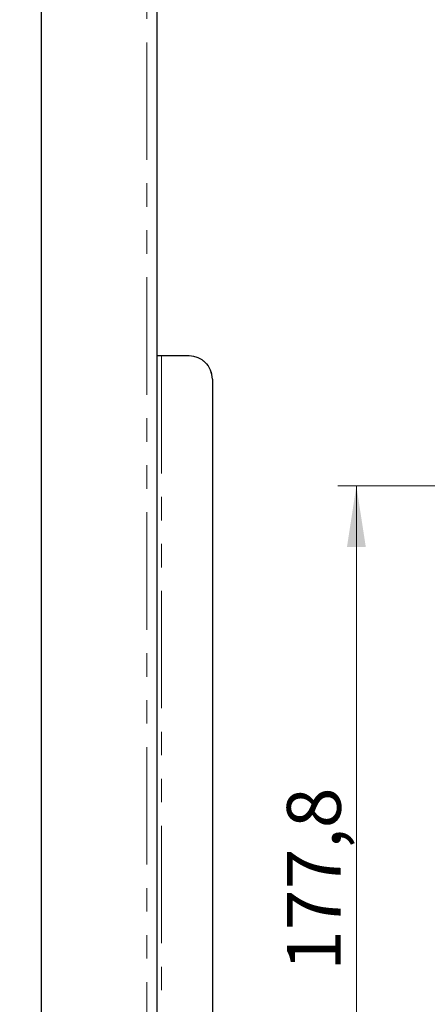
# Model space of a CAD drawing. Units: millimetres. Extents: x 6 to 413, y 7 to 291.
# Drawn here: x 79 to 101, y 175 to 228 of the extents above; entities that cross this region are included whole.
import ezdxf

# ---------------------------------------------------------------- set-up
doc = ezdxf.new("R2010")
doc.units = ezdxf.units.MM
doc.linetypes.add('PHANTOM', pattern=[12.7, 6.35, -1.27, 1.27, -1.27, 1.27, -1.27])
doc.styles.add('SLDTEXTSTYLE0', font='ISOCP3', dxfattribs={"width": 0.96})
doc.dimstyles.new('SLDDIMSTYLE0', dxfattribs={"dimtxt": 2.714532, "dimasz": 3.302, "dimexe": 0, "dimexo": 0.0625, "dimgap": 0.678633, "dimtad": 1, "dimdec": 1, "dimlfac": 4, "dimrnd": 1e-09, "dimzin": 12, "dimdsep": 46, "dimtxsty": 'SLDTEXTSTYLE0', "dimsah": 1, "dimcen": 0.09, "dimadec": 0, "dimazin": 3, "dimtfac": 1, "dimtdec": 1, "dimtofl": 0, "dimtmove": 0, "dimatfit": 3, "dimfxl": 1, "dimfrac": 2, "dimtolj": 1, "dimtzin": 12, "dimarcsym": 0})

# ---------------------------------------------------------------- blocks, each defined once
blk = doc.blocks.new('_D')
at = {"color": 7, "linetype": 'Continuous', "lineweight": 0}
for p, q in [((85.71, 247.257), (67.686, 247.257)), ((68.686, 247.257), (68.686, 118.757)), ((85.71, 118.757), (67.686, 118.757))]:
    blk.add_line(p, q, dxfattribs=at)
at = {"color": 7, "linetype": 'Continuous', "lineweight": 18}
for points in [[(68.686, 247.257), (68.178, 243.955), (69.194, 243.955)], [(68.686, 118.757), (69.194, 122.059), (68.178, 122.059)]]:
    blk.add_solid(points, dxfattribs=at)
at = {"color": 7, "linetype": 'Continuous', "lineweight": 18, "insert": (64.934, 180.299), "char_height": 2.9104, "attachment_point": 1, "rotation": 90, "style": 'SLDTEXTSTYLE0'}
blk.add_mtext('514', dxfattribs=at)
blk = doc.blocks.new('_D_4')
at = {"color": 7, "linetype": 'Continuous', "lineweight": 0}
for p, q in [((105.36, 202.732), (96.491, 202.732)), ((97.491, 202.732), (97.491, 158.282)), ((116.06, 158.282), (96.491, 158.282))]:
    blk.add_line(p, q, dxfattribs=at)
at = {"color": 7, "linetype": 'Continuous', "lineweight": 18}
for points in [[(97.491, 202.732), (96.983, 199.43), (97.999, 199.43)], [(97.491, 158.282), (97.999, 161.584), (96.983, 161.584)]]:
    blk.add_solid(points, dxfattribs=at)
at = {"color": 7, "linetype": 'Continuous', "lineweight": 18, "insert": (93.739, 176.51), "char_height": 2.9104, "attachment_point": 1, "rotation": 90, "style": 'SLDTEXTSTYLE0'}
blk.add_mtext('177,8', dxfattribs=at)

msp = doc.modelspace()

# ---------------------------------------------------------------- linework, layer by layer
at = {"color": 7, "linetype": 'Continuous', "lineweight": 25}
for p, q in [((80.46, 247.257), (80.46, 118.757)), ((86.71, 247.257), (86.71, 118.757)), ((86.96, 209.757), (86.71, 209.757)), ((88.46, 209.757), (86.96, 209.757)), ((89.71, 208.507), (89.71, 157.507))]:
    msp.add_line(p, q, dxfattribs=at)
at = {"color": 7, "linetype": 'PHANTOM', "lineweight": 18}
for p, q in [((80.46, 247.257), (80.46, 118.757)), ((86.16, 118.757), (86.16, 247.257)), ((86.71, 247.257), (86.71, 118.757)), ((86.96, 209.757), (86.71, 209.757)), ((86.96, 209.757), (86.96, 156.257)), ((88.46, 209.757), (86.96, 209.757)), ((89.71, 208.507), (89.71, 157.507))]:
    msp.add_line(p, q, dxfattribs=at)
at = {"color": 8, "linetype": 'PHANTOM', "lineweight": 18}
for p, q in [((86.16, 118.757), (86.16, 247.257)), ((86.96, 209.757), (86.96, 156.257))]:
    msp.add_line(p, q, dxfattribs=at)
at = {"color": 7, "linetype": 'Continuous', "lineweight": 25}
msp.add_arc((88.46, 208.507), 1.25, 0, 90, dxfattribs=at)
at = {"color": 7, "linetype": 'PHANTOM', "lineweight": 18}
msp.add_arc((88.46, 208.507), 1.25, 0, 90, dxfattribs=at)

# ---------------------------------------------------------------- dimensions: what is measured, and where the dimension line sits
at = {"color": 7, "linetype": 'Continuous', "lineweight": 18}
for base, p1, p2, picture, middle in [((68.686, 118.757), (86.71, 247.257), (86.71, 118.757), '_D', (68.686, 183.007)), ((97.491, 158.282), (106.36, 202.732), (117.06, 158.282), '_D_4', (97.491, 180.507))]:
    dim = msp.add_linear_dim(base=base, p1=p1, p2=p2, angle=90, dimstyle='SLDDIMSTYLE0', dxfattribs=at)
    dim.commit()
    dim.dimension.update_dxf_attribs({"geometry": picture, "text_midpoint": middle, "dimtype": 160})

doc.saveas('drawing.dxf')
